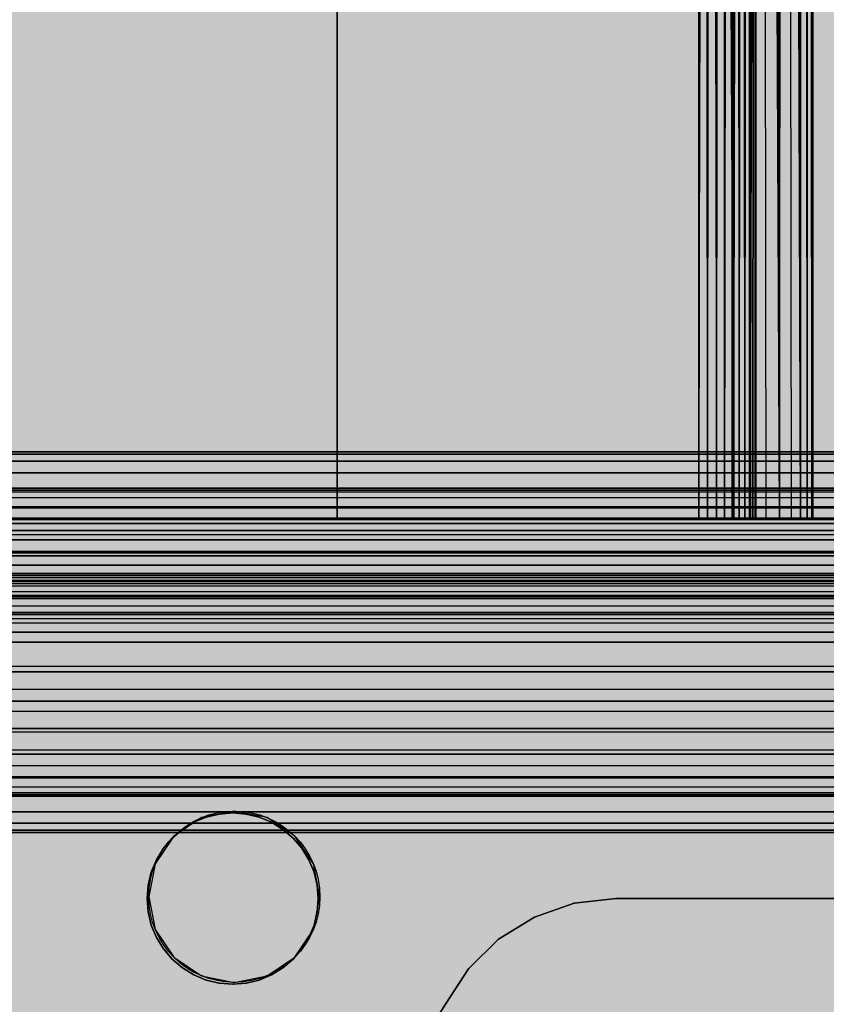
# Model space of a CAD drawing. Units: millimetres. Extents: x -3916 to 3108, y -3931 to 5074.
# Drawn here: x 139 to 181, y -688 to -636 of the extents above; entities that cross this region are included whole.
import ezdxf

# ---------------------------------------------------------------- set-up
doc = ezdxf.new("R2010")
doc.units = ezdxf.units.MM
doc.header["$MEASUREMENT"] = 0
doc.layers.add('2D Drafting - General_Pen_No__1', color=7, linetype='Continuous', lineweight=30)
doc.layers.add('New_0_Pen_No__1', color=7, linetype='Continuous', lineweight=30)
doc.layers.add('Morph - General_Pen_No__93', color=7, linetype='Continuous', lineweight=30, true_color=0xa2a233)
doc.layers.add('New_0_Pen_No__62', color=7, linetype='Continuous', lineweight=30, true_color=0xaaaaaa)

# ---------------------------------------------------------------- blocks, each defined once
blk = doc.blocks.new('___SOLID3D___151_BLOCK__152[2]', base_point=(-0.112, -572.708))
at = {"layer": 'New_0_Pen_No__62', "color": 253, "linetype": 'Continuous', "lineweight": 30, "true_color": 0xaaaaaa}
for p, q in [((176.51, -661.945), (176.509, -438.299)), ((176.706, -438.255), (176.51, -661.945)), ((176.816, -661.945), (176.706, -438.255)), ((176.881, -438.211), (176.816, -661.945)), ((176.881, -438.211), (177.062, -661.945)), ((177.062, -661.945), (177.033, -438.167)), ((177.159, -438.122), (177.062, -661.945)), ((177.159, -438.122), (177.242, -661.945)), ((177.33, -438.034), (177.242, -661.945)), ((177.242, -661.945), (177.258, -438.078)), ((177.352, -661.945), (177.33, -438.034)), ((177.374, -437.99), (177.352, -661.945)), ((177.374, -437.99), (177.389, -661.945)), ((177.389, -437.945), (177.389, -661.945)), ((177.389, -661.945), (177.389, -437.945)), ((177.389, -661.945), (177.389, -437.945)), ((177.389, -437.945), (177.389, -661.945)), ((178.63, -438.299), (178.631, -661.945)), ((178.631, -661.945), (179.023, -438.255)), ((179.735, -661.945), (179.023, -438.255)), ((179.023, -438.255), (179.243, -661.945)), ((179.735, -661.945), (179.374, -438.211)), ((179.679, -438.167), (179.735, -661.945)), ((179.735, -661.945), (179.93, -438.123)), ((180.095, -661.945), (179.93, -438.123)), ((180.095, -661.945), (180.272, -438.034)), ((180.128, -438.078), (180.095, -661.945)), ((180.389, -661.945), (180.272, -438.034)), ((180.272, -438.034), (180.315, -661.945)), ((180.389, -661.945), (180.359, -437.99)), ((180.389, -661.945), (180.389, -437.945)), ((180.389, -437.945), (180.389, -661.945)), ((180.389, -437.945), (180.389, -661.945)), ((180.389, -661.945), (180.389, -437.945)), ((174.389, -661.945), (174.978, -438.608)), ((174.683, -438.608), (174.389, -661.945)), ((174.389, -438.652), (174.389, -661.945)), ((174.389, -661.945), (174.389, -438.652)), ((174.389, -661.945), (174.389, -438.652)), ((174.389, -438.652), (174.389, -661.945)), ((174.858, -661.945), (174.683, -438.608)), ((174.973, -438.564), (174.858, -661.945)), ((174.973, -438.564), (175.316, -661.945)), ((176.243, -661.945), (174.978, -438.608)), ((174.978, -438.608), (175.327, -661.945)), ((175.316, -661.945), (175.258, -438.52)), ((175.536, -438.476), (175.316, -661.945)), ((175.536, -438.476), (175.75, -661.945)), ((176.243, -661.945), (175.557, -438.564)), ((176.053, -438.388), (175.75, -661.945)), ((175.75, -661.945), (175.802, -438.432)), ((176.152, -661.945), (176.053, -438.388)), ((176.127, -438.52), (176.243, -661.945)), ((176.29, -438.343), (176.152, -661.945)), ((176.243, -661.945), (176.685, -438.476)), ((176.29, -438.343), (176.51, -661.945)), ((177.112, -661.945), (176.685, -438.476)), ((177.112, -661.945), (177.718, -438.388)), ((177.215, -438.432), (177.112, -661.945)), ((178.631, -661.945), (177.718, -438.388)), ((177.718, -438.388), (177.915, -661.945)), ((178.631, -661.945), (178.192, -438.343)), ((155.389, -457.652), (155.389, -661.945)), ((155.389, -661.945), (155.389, -457.652)), ((155.389, -457.652), (155.389, -661.945)), ((155.389, -661.945), (155.389, -457.652)), ((182.389, -658.47), (-182.612, -658.47)), ((-182.612, -658.47), (182.389, -658.47)), ((182.389, -658.593), (-182.612, -658.593)), ((-182.612, -658.593), (182.389, -658.593)), ((182.389, -658.593), (-182.612, -658.593)), ((-182.612, -658.593), (182.389, -658.593)), ((-182.612, -658.96), (182.389, -658.96)), ((182.389, -658.96), (-182.612, -658.96)), ((-182.612, -658.96), (182.389, -658.96)), ((182.389, -658.96), (-182.612, -658.96)), ((-182.612, -659.56), (182.389, -659.56)), ((182.389, -659.56), (-182.612, -659.56)), ((-182.612, -659.56), (182.389, -659.56)), ((182.389, -659.56), (-182.612, -659.56)), ((182.389, -660.38), (-182.612, -660.38)), ((-182.612, -660.38), (182.389, -660.38)), ((182.389, -660.38), (-182.612, -660.38)), ((-182.612, -660.38), (182.389, -660.38)), ((182.389, -660.47), (-182.612, -660.47)), ((-182.612, -660.47), (182.389, -660.47)), ((-182.612, -660.569), (182.389, -660.569)), ((-182.612, -660.569), (182.389, -660.569)), ((-182.612, -660.862), (182.389, -660.862)), ((-182.612, -660.862), (182.389, -660.862)), ((-182.612, -661.342), (182.389, -661.342)), ((-182.612, -661.342), (182.389, -661.342)), ((-182.612, -661.399), (182.389, -661.399)), ((182.389, -661.399), (-182.612, -661.399)), ((-182.612, -661.399), (182.389, -661.399)), ((182.389, -661.399), (-182.612, -661.399)), ((-252.612, -661.945), (252.389, -661.945)), ((252.389, -661.945), (-252.612, -661.945)), ((-252.612, -662.019), (252.389, -662.019)), ((252.389, -662.019), (-252.612, -662.019)), ((252.389, -662.239), (-252.612, -662.239)), ((-252.612, -662.239), (252.389, -662.239)), ((-182.612, -661.998), (182.389, -661.998)), ((-182.612, -661.998), (182.389, -661.998)), ((252.389, -661.945), (28.616, -661.945)), ((28.616, -661.945), (252.389, -661.945)), ((155.389, -661.945), (174.389, -661.945)), ((174.389, -661.945), (155.389, -661.945)), ((174.389, -661.945), (155.389, -661.945)), ((155.389, -661.945), (174.389, -661.945)), ((174.389, -661.945), (174.858, -661.945)), ((175.327, -661.945), (174.389, -661.945)), ((174.389, -661.945), (175.327, -661.945)), ((174.858, -661.945), (174.389, -661.945)), ((174.858, -661.945), (175.316, -661.945)), ((175.316, -661.945), (174.858, -661.945)), ((175.316, -661.945), (175.75, -661.945)), ((175.75, -661.945), (175.316, -661.945)), ((176.243, -661.945), (175.327, -661.945)), ((175.327, -661.945), (176.243, -661.945)), ((175.75, -661.945), (176.152, -661.945)), ((176.152, -661.945), (175.75, -661.945)), ((176.152, -661.945), (176.51, -661.945)), ((176.51, -661.945), (176.152, -661.945)), ((177.112, -661.945), (176.243, -661.945)), ((176.243, -661.945), (177.112, -661.945)), ((176.51, -661.945), (176.816, -661.945)), ((176.816, -661.945), (176.51, -661.945)), ((176.816, -661.945), (177.062, -661.945)), ((177.062, -661.945), (176.816, -661.945)), ((177.062, -661.945), (177.242, -661.945)), ((177.242, -661.945), (177.062, -661.945)), ((177.915, -661.945), (177.112, -661.945)), ((177.112, -661.945), (177.915, -661.945)), ((177.242, -661.945), (177.352, -661.945)), ((177.352, -661.945), (177.242, -661.945)), ((177.352, -661.945), (177.389, -661.945)), ((177.389, -661.945), (177.352, -661.945)), ((180.389, -661.945), (177.389, -661.945)), ((180.389, -661.945), (177.389, -661.945)), ((177.389, -661.945), (180.389, -661.945)), ((177.389, -661.945), (180.389, -661.945)), ((178.631, -661.945), (177.915, -661.945)), ((177.915, -661.945), (178.631, -661.945)), ((179.243, -661.945), (178.631, -661.945)), ((178.631, -661.945), (179.243, -661.945)), ((179.735, -661.945), (179.243, -661.945)), ((179.243, -661.945), (179.735, -661.945)), ((180.095, -661.945), (179.735, -661.945)), ((179.735, -661.945), (180.095, -661.945)), ((180.315, -661.945), (180.095, -661.945)), ((180.095, -661.945), (180.315, -661.945)), ((180.389, -661.945), (180.315, -661.945)), ((180.315, -661.945), (180.389, -661.945)), ((252.389, -662.599), (-252.612, -662.599)), ((-252.612, -662.599), (252.389, -662.599)), ((182.389, -662.592), (-182.612, -662.592)), ((-182.612, -662.592), (182.389, -662.592)), ((182.389, -662.592), (-182.612, -662.592)), ((-182.612, -662.592), (182.389, -662.592)), ((-182.612, -662.813), (182.389, -662.813)), ((-182.612, -662.813), (182.389, -662.813)), ((-252.612, -663.091), (252.389, -663.091)), ((252.389, -663.091), (-252.612, -663.091)), ((252.389, -663.703), (-252.612, -663.703)), ((-252.612, -663.703), (252.389, -663.703)), ((-182.612, -663.768), (182.389, -663.768)), ((-182.612, -663.768), (182.389, -663.768)), ((-182.612, -663.93), (182.389, -663.93)), ((182.389, -663.93), (-182.612, -663.93)), ((-182.612, -663.93), (182.389, -663.93)), ((182.389, -663.93), (-182.612, -663.93)), ((-252.612, -664.419), (252.389, -664.419)), ((252.389, -664.419), (-252.612, -664.419)), ((252.389, -664.945), (-252.612, -664.945)), ((-252.612, -664.945), (252.389, -664.945)), ((252.389, -664.982), (-252.612, -664.982)), ((-182.612, -664.838), (182.389, -664.838)), ((-182.612, -664.838), (182.389, -664.838)), ((252.389, -664.945), (28.616, -664.945)), ((28.616, -664.945), (252.389, -664.945)), ((252.389, -665.092), (-252.612, -665.092)), ((252.389, -665.221), (-252.612, -665.221)), ((-252.612, -665.221), (252.389, -665.221)), ((252.389, -665.272), (-252.612, -665.272)), ((-182.612, -665.38), (182.389, -665.38)), ((182.389, -665.38), (-182.612, -665.38)), ((-182.612, -665.38), (182.389, -665.38)), ((182.389, -665.38), (-182.612, -665.38)), ((252.389, -665.518), (-252.612, -665.518)), ((252.389, -665.824), (-252.612, -665.824)), ((-182.612, -665.998), (182.389, -665.998)), ((-182.612, -665.998), (182.389, -665.998)), ((252.389, -666.091), (-252.612, -666.091)), ((-252.612, -666.091), (252.389, -666.091)), ((252.389, -666.182), (-252.612, -666.182)), ((252.389, -666.583), (-252.612, -666.583)), ((-252.612, -667.007), (252.389, -667.007)), ((252.389, -667.007), (-252.612, -667.007)), ((252.389, -667.018), (-252.612, -667.018)), ((182.389, -666.906), (-182.612, -666.906)), ((-182.612, -666.906), (182.389, -666.906)), ((182.389, -666.906), (-182.612, -666.906)), ((-182.612, -666.906), (182.389, -666.906)), ((252.389, -667.476), (-252.612, -667.476)), ((-182.612, -667.219), (182.389, -667.219)), ((-182.612, -667.219), (182.389, -667.219)), ((-252.612, -667.945), (252.389, -667.945)), ((252.389, -667.945), (-252.612, -667.945)), ((252.389, -667.945), (-252.612, -667.945)), ((-252.612, -667.945), (252.389, -667.945)), ((-182.612, -668.47), (182.389, -668.47)), ((182.389, -668.47), (-182.612, -668.47)), ((-182.612, -668.47), (182.389, -668.47)), ((-182.612, -668.47), (182.389, -668.47)), ((-182.612, -668.47), (182.389, -668.47)), ((182.389, -668.47), (-182.612, -668.47)), ((-182.612, -669.722), (182.389, -669.722)), ((-182.612, -669.722), (182.389, -669.722)), ((182.389, -670.034), (-182.612, -670.034)), ((-182.612, -670.034), (182.389, -670.034)), ((182.389, -670.034), (-182.612, -670.034)), ((-182.612, -670.034), (182.389, -670.034)), ((-182.612, -670.942), (182.389, -670.942)), ((-182.612, -670.942), (182.389, -670.942)), ((-182.612, -671.56), (182.389, -671.56)), ((182.389, -671.56), (-182.612, -671.56)), ((-182.612, -671.56), (182.389, -671.56)), ((182.389, -671.56), (-182.612, -671.56)), ((-182.612, -672.102), (182.389, -672.102)), ((-182.612, -672.102), (182.389, -672.102)), ((-182.612, -673.01), (182.389, -673.01)), ((182.389, -673.01), (-182.612, -673.01)), ((-182.612, -673.01), (182.389, -673.01)), ((182.389, -673.01), (-182.612, -673.01)), ((-182.612, -673.172), (182.389, -673.172)), ((-182.612, -673.172), (182.389, -673.172)), ((-182.612, -674.127), (182.389, -674.127)), ((-182.612, -674.127), (182.389, -674.127)), ((182.389, -674.348), (-182.612, -674.348)), ((-182.612, -674.348), (182.389, -674.348)), ((182.389, -674.348), (-182.612, -674.348)), ((-182.612, -674.348), (182.389, -674.348)), ((-182.612, -674.942), (182.389, -674.942)), ((-182.612, -674.942), (182.389, -674.942)), ((-182.612, -675.541), (182.389, -675.541)), ((182.389, -675.541), (-182.612, -675.541)), ((-182.612, -675.541), (182.389, -675.541)), ((182.389, -675.541), (-182.612, -675.541)), ((-182.612, -675.598), (182.389, -675.598)), ((-182.612, -675.598), (182.389, -675.598)), ((-182.612, -676.079), (182.389, -676.079)), ((-182.612, -676.079), (182.389, -676.079)), ((-182.612, -676.372), (182.389, -676.372)), ((-182.612, -676.372), (182.389, -676.372)), ((-182.612, -676.47), (182.389, -676.47)), ((182.389, -676.47), (-182.612, -676.47)), ((182.389, -676.56), (-182.612, -676.56)), ((-182.612, -676.56), (182.389, -676.56)), ((182.389, -676.56), (-182.612, -676.56)), ((-182.612, -676.56), (182.389, -676.56)), ((-182.612, -677.38), (182.389, -677.38)), ((182.389, -677.38), (-182.612, -677.38)), ((-182.612, -677.38), (182.389, -677.38)), ((182.389, -677.38), (-182.612, -677.38)), ((148.498, -677.665), (147.846, -677.936)), ((147.846, -677.936), (148.498, -677.665)), ((147.846, -677.936), (148.498, -677.665)), ((148.498, -677.665), (147.846, -677.936)), ((149.185, -677.501), (148.498, -677.665)), ((148.498, -677.665), (149.185, -677.501)), ((148.498, -677.665), (149.185, -677.501)), ((149.185, -677.501), (148.498, -677.665)), ((149.889, -677.445), (149.185, -677.501)), ((149.185, -677.501), (149.889, -677.445)), ((149.185, -677.501), (149.889, -677.445)), ((149.889, -677.445), (149.185, -677.501)), ((150.592, -677.501), (149.889, -677.445)), ((149.889, -677.445), (150.592, -677.501)), ((149.889, -677.445), (150.592, -677.501)), ((150.592, -677.501), (149.889, -677.445)), ((151.279, -677.665), (150.592, -677.501)), ((150.592, -677.501), (151.279, -677.665)), ((151.279, -677.665), (150.592, -677.501)), ((150.592, -677.501), (151.279, -677.665)), ((151.931, -677.936), (151.279, -677.665)), ((151.279, -677.665), (151.931, -677.936)), ((151.279, -677.665), (151.931, -677.936)), ((151.931, -677.936), (151.279, -677.665)), ((-182.612, -677.981), (182.389, -677.981)), ((182.389, -677.981), (-182.612, -677.981)), ((-182.612, -677.981), (182.389, -677.981)), ((182.389, -677.981), (-182.612, -677.981)), ((182.389, -678.347), (-182.612, -678.347)), ((-182.612, -678.347), (182.389, -678.347)), ((182.389, -678.347), (-182.612, -678.347)), ((-182.612, -678.347), (182.389, -678.347)), ((147.243, -678.305), (146.707, -678.763)), ((146.707, -678.763), (147.243, -678.305)), ((146.707, -678.763), (147.243, -678.305)), ((147.243, -678.305), (146.707, -678.763)), ((147.846, -677.936), (147.243, -678.305)), ((147.243, -678.305), (147.846, -677.936)), ((147.846, -677.936), (147.243, -678.305)), ((147.243, -678.305), (147.846, -677.936)), ((152.534, -678.305), (151.931, -677.936)), ((151.931, -677.936), (152.534, -678.305)), ((151.931, -677.936), (152.534, -678.305)), ((152.534, -678.305), (151.931, -677.936)), ((153.07, -678.763), (152.534, -678.305)), ((152.534, -678.305), (153.07, -678.763)), ((153.07, -678.763), (152.534, -678.305)), ((152.534, -678.305), (153.07, -678.763)), ((-182.612, -678.47), (182.389, -678.47)), ((182.389, -678.47), (-182.612, -678.47)), ((146.707, -678.763), (146.248, -679.3)), ((146.248, -679.3), (146.707, -678.763)), ((146.707, -678.763), (146.248, -679.3)), ((146.248, -679.3), (146.707, -678.763)), ((153.529, -679.3), (153.07, -678.763)), ((153.07, -678.763), (153.529, -679.3)), ((153.07, -678.763), (153.529, -679.3)), ((153.529, -679.3), (153.07, -678.763)), ((146.248, -679.3), (145.879, -679.902)), ((145.879, -679.902), (146.248, -679.3)), ((145.879, -679.902), (146.248, -679.3)), ((146.248, -679.3), (145.879, -679.902)), ((153.898, -679.902), (153.529, -679.3)), ((153.529, -679.3), (153.898, -679.902)), ((153.898, -679.902), (153.529, -679.3)), ((153.529, -679.3), (153.898, -679.902)), ((145.879, -679.902), (145.609, -680.555)), ((145.609, -680.555), (145.879, -679.902)), ((145.609, -680.555), (145.879, -679.902)), ((145.879, -679.902), (145.609, -680.555)), ((154.168, -680.555), (153.898, -679.902)), ((153.898, -679.902), (154.168, -680.555)), ((153.898, -679.902), (154.168, -680.555)), ((154.168, -680.555), (153.898, -679.902)), ((145.609, -680.555), (145.444, -681.241)), ((145.444, -681.241), (145.609, -680.555)), ((145.609, -680.555), (145.444, -681.241)), ((145.444, -681.241), (145.609, -680.555)), ((154.333, -681.241), (154.168, -680.555)), ((154.168, -680.555), (154.333, -681.241)), ((154.168, -680.555), (154.333, -681.241)), ((154.333, -681.241), (154.168, -680.555)), ((145.444, -681.241), (145.389, -681.945)), ((145.389, -681.945), (145.444, -681.241)), ((145.389, -681.945), (145.444, -681.241)), ((145.444, -681.241), (145.389, -681.945)), ((154.389, -681.945), (154.333, -681.241)), ((154.333, -681.241), (154.389, -681.945)), ((154.389, -681.945), (154.333, -681.241)), ((154.333, -681.241), (154.389, -681.945)), ((145.389, -681.945), (145.444, -682.649)), ((145.444, -682.649), (145.389, -681.945)), ((145.389, -681.945), (145.444, -682.649)), ((145.444, -682.649), (145.389, -681.945)), ((154.389, -681.945), (154.333, -682.649)), ((154.333, -682.649), (154.389, -681.945)), ((154.333, -682.649), (154.389, -681.945)), ((154.389, -681.945), (154.333, -682.649)), ((170.044, -681.945), (167.842, -682.191)), ((167.842, -682.191), (170.044, -681.945)), ((167.842, -682.191), (170.044, -681.945)), ((170.044, -681.945), (167.842, -682.191)), ((238.838, -681.945), (170.044, -681.945)), ((170.044, -681.945), (238.838, -681.945)), ((238.838, -681.945), (170.044, -681.945)), ((170.044, -681.945), (238.838, -681.945)), ((167.842, -682.191), (165.748, -682.915)), ((165.748, -682.915), (167.842, -682.191)), ((165.748, -682.915), (167.842, -682.191)), ((167.842, -682.191), (165.748, -682.915)), ((145.609, -683.336), (145.444, -682.649)), ((145.444, -682.649), (145.609, -683.336)), ((145.444, -682.649), (145.609, -683.336)), ((145.609, -683.336), (145.444, -682.649)), ((154.168, -683.336), (154.333, -682.649)), ((154.333, -682.649), (154.168, -683.336)), ((154.168, -683.336), (154.333, -682.649)), ((154.333, -682.649), (154.168, -683.336)), ((165.748, -682.915), (163.865, -684.083)), ((163.865, -684.083), (165.748, -682.915)), ((163.865, -684.083), (165.748, -682.915)), ((165.748, -682.915), (163.865, -684.083)), ((145.879, -683.988), (145.609, -683.336)), ((145.609, -683.336), (145.879, -683.988)), ((145.609, -683.336), (145.879, -683.988)), ((145.879, -683.988), (145.609, -683.336)), ((154.168, -683.336), (153.898, -683.988)), ((153.898, -683.988), (154.168, -683.336)), ((153.898, -683.988), (154.168, -683.336)), ((154.168, -683.336), (153.898, -683.988)), ((145.879, -683.988), (146.248, -684.59)), ((146.248, -684.59), (145.879, -683.988)), ((145.879, -683.988), (146.248, -684.59)), ((146.248, -684.59), (145.879, -683.988)), ((153.898, -683.988), (153.529, -684.59)), ((153.529, -684.59), (153.898, -683.988)), ((153.529, -684.59), (153.898, -683.988)), ((153.898, -683.988), (153.529, -684.59)), ((163.865, -684.083), (162.285, -685.637)), ((162.285, -685.637), (163.865, -684.083)), ((162.285, -685.637), (163.865, -684.083)), ((163.865, -684.083), (162.285, -685.637)), ((146.707, -685.127), (146.248, -684.59)), ((146.248, -684.59), (146.707, -685.127)), ((146.248, -684.59), (146.707, -685.127)), ((146.707, -685.127), (146.248, -684.59)), ((153.07, -685.127), (153.529, -684.59)), ((153.529, -684.59), (153.07, -685.127)), ((153.07, -685.127), (153.529, -684.59)), ((153.529, -684.59), (153.07, -685.127)), ((146.707, -685.127), (147.243, -685.586)), ((147.243, -685.586), (146.707, -685.127)), ((146.707, -685.127), (147.243, -685.586)), ((147.243, -685.586), (146.707, -685.127)), ((153.07, -685.127), (152.534, -685.586)), ((152.534, -685.586), (153.07, -685.127)), ((152.534, -685.586), (153.07, -685.127)), ((153.07, -685.127), (152.534, -685.586)), ((147.846, -685.955), (147.243, -685.586)), ((147.243, -685.586), (147.846, -685.955)), ((147.243, -685.586), (147.846, -685.955)), ((147.846, -685.955), (147.243, -685.586)), ((151.931, -685.955), (152.534, -685.586)), ((152.534, -685.586), (151.931, -685.955)), ((151.931, -685.955), (152.534, -685.586)), ((152.534, -685.586), (151.931, -685.955)), ((162.285, -685.637), (161.086, -687.501)), ((161.086, -687.501), (162.285, -685.637)), ((161.086, -687.501), (162.285, -685.637)), ((162.285, -685.637), (161.086, -687.501)), ((148.498, -686.225), (147.846, -685.955)), ((147.846, -685.955), (148.498, -686.225)), ((147.846, -685.955), (148.498, -686.225)), ((148.498, -686.225), (147.846, -685.955)), ((151.931, -685.955), (151.279, -686.225)), ((151.279, -686.225), (151.931, -685.955)), ((151.279, -686.225), (151.931, -685.955)), ((151.931, -685.955), (151.279, -686.225)), ((148.498, -686.225), (149.185, -686.39)), ((149.185, -686.39), (148.498, -686.225)), ((148.498, -686.225), (149.185, -686.39)), ((149.185, -686.39), (148.498, -686.225)), ((149.889, -686.445), (149.185, -686.39)), ((149.185, -686.39), (149.889, -686.445)), ((149.185, -686.39), (149.889, -686.445)), ((149.889, -686.445), (149.185, -686.39)), ((149.889, -686.445), (150.592, -686.39)), ((150.592, -686.39), (149.889, -686.445)), ((149.889, -686.445), (150.592, -686.39)), ((150.592, -686.39), (149.889, -686.445)), ((151.279, -686.225), (150.592, -686.39)), ((150.592, -686.39), (151.279, -686.225)), ((150.592, -686.39), (151.279, -686.225)), ((151.279, -686.225), (150.592, -686.39)), ((161.086, -687.501), (159.588, -689.83)), ((159.588, -689.83), (161.086, -687.501)), ((159.588, -689.83), (161.086, -687.501))]:
    blk.add_line(p, q, dxfattribs=at)
for p in [(155.389, -661.945), (155.389, -661.945), (174.389, -661.945), (174.389, -661.945), (177.389, -661.945), (177.389, -661.945), (180.389, -661.945), (180.389, -661.945), (148.498, -677.665), (149.185, -677.501), (149.889, -677.445), (150.592, -677.501), (151.279, -677.665), (147.243, -678.305), (147.846, -677.936), (151.931, -677.936), (152.534, -678.305), (146.707, -678.763), (153.07, -678.763), (146.248, -679.3), (153.529, -679.3), (145.879, -679.902), (153.898, -679.902), (145.609, -680.555), (154.168, -680.555), (145.444, -681.241), (154.333, -681.241), (145.389, -681.945), (145.389, -681.945), (154.389, -681.945), (154.389, -681.945), (170.044, -681.945), (170.044, -681.945), (167.842, -682.191), (145.444, -682.649), (154.333, -682.649), (165.748, -682.915), (145.609, -683.336), (154.168, -683.336), (145.879, -683.988), (153.898, -683.988), (163.865, -684.083), (146.248, -684.59), (153.529, -684.59), (146.707, -685.127), (153.07, -685.127), (147.243, -685.586), (152.534, -685.586), (162.285, -685.637), (162.285, -685.637), (147.846, -685.955), (151.931, -685.955), (148.498, -686.225), (149.185, -686.39), (149.889, -686.445), (150.592, -686.39), (151.279, -686.225), (161.086, -687.501), (161.086, -687.501)]:
    blk.add_point(p, dxfattribs=at)

msp = doc.modelspace()

# ---------------------------------------------------------------- hatches: boundary and pattern name
at = {"layer": 'Morph - General_Pen_No__93', "linetype": 'Continuous', "lineweight": 0, "true_color": 0x28280c}
h = msp.add_hatch(color=38, dxfattribs=at)
h.paths.add_polyline_path([(-645.906, -408.569), (-645.86, -408.926), (-645.753, -409.269), (-645.569, -409.625), (-591.694, -484.203), (-529.221, -551.797), (-459.078, -611.394), (-382.281, -662.13), (-299.944, -703.27), (-213.26, -734.217), (-123.485, -754.524), (-31.961, -763.891), (-31.561, -763.873), (-31.21, -763.794), (-30.879, -763.655), (-30.576, -763.461), (-30.312, -763.216), (-30.094, -762.93), (-29.93, -762.61), (-29.787, -762.142), (-26.283, -745.784), (-22.984, -737.547), (-16.96, -730.692), (-8.995, -726.237), (0, -724.693), (8.995, -726.237), (16.96, -730.692), (22.984, -737.547), (26.283, -745.784), (29.786, -762.142), (29.93, -762.61), (30.094, -762.93), (30.312, -763.216), (30.576, -763.461), (30.879, -763.655), (31.21, -763.794), (31.561, -763.873), (31.961, -763.891), (123.485, -754.524), (213.26, -734.217), (299.944, -703.27), (382.281, -662.13), (459.078, -611.394), (529.221, -551.797), (591.694, -484.204), (645.569, -409.625), (645.753, -409.269), (645.86, -408.926), (645.906, -408.569), (645.888, -408.21), (645.809, -407.859), (645.669, -407.527), (645.474, -407.225), (645.141, -406.867), (632.827, -395.745), (630.018, -392.778), (627.639, -389.317), (625.827, -385.528), (624.625, -381.503), (624.065, -377.34), (624.157, -373.141), (624.902, -369.007), (626.198, -365.274), (626.274, -364.989), (626.144, -364.891), (37.538, -25.059), (37.372, -24.995), (37.346, -25.01), (37.138, -25.264), (30.158, -33.338), (21.166, -39.66), (10.909, -43.611), (0, -44.955), (-10.909, -43.611), (-21.166, -39.66), (-30.158, -33.338), (-37.138, -25.264), (-37.402, -24.997), (-37.538, -25.059), (-626.144, -364.891), (-626.28, -365.028), (-626.198, -365.274), (-624.902, -369.007), (-624.157, -373.141), (-624.065, -377.34), (-624.625, -381.503), (-625.827, -385.527), (-627.639, -389.317), (-630.018, -392.778), (-632.827, -395.745), (-645.141, -406.867), (-645.474, -407.225), (-645.669, -407.527), (-645.809, -407.859), (-645.888, -408.21)])
h.paths.add_polyline_path([(-621.729, -404.786), (-621.589, -402.644), (-620.64, -400.72), (-619.026, -399.305), (-616.994, -398.615), (-614.853, -398.755), (-612.928, -399.704), (-611.513, -401.318), (-610.823, -403.35), (-610.964, -405.491), (-611.913, -407.416), (-613.526, -408.831), (-615.558, -409.521), (-617.7, -409.38), (-619.625, -408.431), (-621.04, -406.818)], flags=0)
h.paths.add_polyline_path([(-266.397, -699.775), (-266.962, -698.112), (-266.847, -696.36), (-266.07, -694.785), (-264.75, -693.628), (-263.087, -693.063), (-261.335, -693.178), (-259.761, -693.955), (-258.603, -695.275), (-258.038, -696.937), (-258.153, -698.69), (-258.93, -700.264), (-260.25, -701.422), (-261.913, -701.986), (-263.665, -701.871), (-265.239, -701.095)], flags=0)
h.paths.add_polyline_path([(-266.397, -641.775), (-266.962, -640.112), (-266.847, -638.36), (-266.07, -636.785), (-264.75, -635.628), (-263.087, -635.063), (-261.335, -635.178), (-259.761, -635.955), (-258.603, -637.275), (-258.039, -638.937), (-258.153, -640.69), (-258.93, -642.264), (-260.25, -643.422), (-261.913, -643.986), (-263.665, -643.871), (-265.239, -643.095)], flags=0)
h.paths.add_polyline_path([(-47.248, -736.463), (-47.107, -734.321), (-46.158, -732.397), (-44.545, -730.982), (-42.513, -730.292), (-40.371, -730.432), (-38.447, -731.381), (-37.032, -732.995), (-36.342, -735.027), (-36.482, -737.168), (-37.431, -739.093), (-39.045, -740.508), (-41.077, -741.198), (-43.218, -741.057), (-45.143, -740.108), (-46.558, -738.495)], flags=0)
h.paths.add_polyline_path([(-29.394, -66.496), (-29.254, -64.355), (-28.305, -62.43), (-26.691, -61.015), (-24.659, -60.326), (-22.518, -60.466), (-20.593, -61.415), (-19.178, -63.028), (-18.488, -65.061), (-18.629, -67.202), (-19.578, -69.127), (-21.191, -70.542), (-23.223, -71.231), (-25.365, -71.091), (-27.29, -70.142), (-28.705, -68.528)], flags=0)
h.paths.add_polyline_path([(18.488, -66.496), (18.629, -64.355), (19.578, -62.43), (21.191, -61.015), (23.224, -60.326), (25.365, -60.466), (27.29, -61.415), (28.705, -63.028), (29.394, -65.061), (29.254, -67.202), (28.305, -69.127), (26.691, -70.542), (24.659, -71.231), (22.518, -71.091), (20.593, -70.142), (19.178, -68.528)], flags=0)
h.paths.add_polyline_path([(37.032, -738.495), (36.342, -736.463), (36.482, -734.321), (37.431, -732.397), (39.045, -730.982), (41.077, -730.292), (43.218, -730.432), (45.143, -731.381), (46.558, -732.995), (47.248, -735.027), (47.107, -737.168), (46.158, -739.093), (44.545, -740.508), (42.513, -741.198), (40.371, -741.058), (38.447, -740.108)], flags=0)
h.paths.add_polyline_path([(258.038, -698.112), (258.153, -696.36), (258.93, -694.785), (260.25, -693.628), (261.913, -693.063), (263.665, -693.178), (265.239, -693.955), (266.397, -695.275), (266.961, -696.937), (266.847, -698.69), (266.07, -700.264), (264.75, -701.422), (263.087, -701.986), (261.335, -701.872), (259.761, -701.095), (258.603, -699.775)], flags=0)
h.paths.add_polyline_path([(258.603, -641.775), (258.038, -640.112), (258.153, -638.36), (258.93, -636.785), (260.25, -635.628), (261.913, -635.063), (263.665, -635.178), (265.239, -635.955), (266.397, -637.275), (266.961, -638.938), (266.847, -640.69), (266.07, -642.264), (264.75, -643.422), (263.087, -643.986), (261.335, -643.872), (259.761, -643.095)], flags=0)
h.paths.add_polyline_path([(610.823, -404.786), (610.964, -402.644), (611.913, -400.72), (613.526, -399.305), (615.558, -398.615), (617.7, -398.755), (619.625, -399.704), (621.04, -401.318), (621.729, -403.35), (621.589, -405.491), (620.64, -407.416), (619.026, -408.831), (616.994, -409.521), (614.853, -409.38), (612.928, -408.431), (611.513, -406.818)], flags=0)
h = msp.add_hatch(color=38, dxfattribs=at)
h.paths.add_polyline_path([(-252.713, -504.659), (-254.592, -523.737), (-254.592, -652.995), (-254.565, -653.447), (-254.5, -653.807), (-254.393, -654.156), (-254.244, -654.49), (-254.057, -654.804), (-253.834, -655.093), (-253.579, -655.354), (-253.088, -655.747), (-250.466, -658.118), (-248.33, -661.261), (-246.997, -664.82), (-246.545, -668.593), (-246.997, -672.367), (-248.33, -675.926), (-250.466, -679.068), (-253.088, -681.44), (-253.579, -681.833), (-253.834, -682.093), (-254.057, -682.383), (-254.244, -682.697), (-254.393, -683.031), (-254.5, -683.38), (-254.565, -683.739), (-254.592, -684.192), (-254.592, -688.449), (-254.346, -690.945), (-253.66, -693.206), (-252.547, -695.29), (-251.048, -697.116), (-249.221, -698.615), (-247.137, -699.729), (-244.876, -700.415), (-242.381, -700.661), (242.331, -700.661), (244.827, -700.415), (247.088, -699.729), (249.172, -698.615), (250.998, -697.116), (252.497, -695.29), (253.611, -693.206), (254.297, -690.945), (254.543, -688.449), (254.543, -684.192), (254.516, -683.739), (254.45, -683.38), (254.343, -683.031), (254.195, -682.697), (254.008, -682.383), (253.785, -682.093), (253.529, -681.833), (253.039, -681.44), (250.416, -679.068), (248.28, -675.926), (246.948, -672.367), (246.495, -668.593), (246.948, -664.82), (248.28, -661.261), (250.416, -658.118), (253.039, -655.747), (253.529, -655.354), (253.785, -655.093), (254.008, -654.804), (254.195, -654.49), (254.343, -654.156), (254.45, -653.807), (254.516, -653.447), (254.543, -652.995), (254.543, -523.737), (252.664, -504.659), (247.141, -486.453), (238.172, -469.674), (226.102, -454.966), (211.395, -442.897), (194.616, -433.928), (176.409, -428.405), (157.331, -426.526), (-157.381, -426.526), (-176.459, -428.405), (-194.665, -433.928), (-211.445, -442.897), (-226.152, -454.966), (-238.222, -469.674), (-247.19, -486.453)])
h.paths.add_polyline_path([(-154.525, -681.848), (-154.182, -680.126), (-153.207, -678.666), (-151.747, -677.69), (-150.025, -677.348), (-148.303, -677.69), (-146.843, -678.666), (-145.867, -680.126), (-145.525, -681.848), (-145.867, -683.57), (-146.843, -685.03), (-148.303, -686.005), (-150.025, -686.348), (-151.747, -686.005), (-153.207, -685.03), (-154.182, -683.57)], flags=0)
h.paths.add_polyline_path([(-129.525, -456.848), (-129.182, -455.126), (-128.207, -453.666), (-126.747, -452.69), (-125.025, -452.348), (-123.303, -452.69), (-121.843, -453.666), (-120.867, -455.126), (-120.525, -456.848), (-120.867, -458.57), (-121.843, -460.03), (-123.303, -461.005), (-125.025, -461.348), (-126.747, -461.005), (-128.207, -460.03), (-129.182, -458.57)], flags=0)
h.paths.add_polyline_path([(120.818, -458.57), (120.475, -456.848), (120.818, -455.126), (121.793, -453.666), (123.253, -452.69), (124.975, -452.348), (126.697, -452.69), (128.157, -453.666), (129.133, -455.126), (129.475, -456.848), (129.133, -458.57), (128.157, -460.03), (126.697, -461.005), (124.975, -461.348), (123.253, -461.005), (121.793, -460.03)], flags=0)
h.paths.add_polyline_path([(145.818, -683.57), (145.475, -681.848), (145.818, -680.126), (146.793, -678.666), (148.253, -677.69), (149.975, -677.348), (151.697, -677.69), (153.157, -678.666), (154.133, -680.126), (154.475, -681.848), (154.133, -683.57), (153.157, -685.03), (151.697, -686.005), (149.975, -686.348), (148.253, -686.005), (146.793, -685.03)], flags=0)

# ---------------------------------------------------------------- linework, layer by layer
at = {"layer": '2D Drafting - General_Pen_No__1', "color": 7, "linetype": 'Continuous', "lineweight": 30}
msp.add_circle((0, 0), 2804.493, dxfattribs=at)
at = {"layer": 'Morph - General_Pen_No__93', "color": 55, "linetype": 'Continuous', "lineweight": 30, "true_color": 0xa2a233, "flags": 128}
msp.add_lwpolyline([(153.157, -678.666), (151.697, -677.69), (149.975, -677.348), (148.253, -677.69), (146.793, -678.666), (145.818, -680.126), (145.475, -681.848), (145.818, -683.57), (146.793, -685.03), (148.253, -686.005), (149.975, -686.348), (151.697, -686.005), (153.157, -685.03), (154.133, -683.57), (154.475, -681.848), (154.133, -680.126)], close=True, dxfattribs=at)
at = {"layer": 'New_0_Pen_No__1', "color": 7, "linetype": 'Continuous', "lineweight": 30}
msp.add_circle((149.975, -681.848), 4.5, dxfattribs=at)
msp.add_arc((0, 0), 767.5, 272.392837, 327.607163, dxfattribs=at)

# ---------------------------------------------------------------- block references
at = {"layer": 'New_0_Pen_No__62', "color": 253, "linetype": 'Continuous', "lineweight": 30, "true_color": 0xaaaaaa}
msp.add_blockref('___SOLID3D___151_BLOCK__152[2]', (-0.112, -572.708), dxfattribs=at)

doc.saveas('drawing.dxf')
